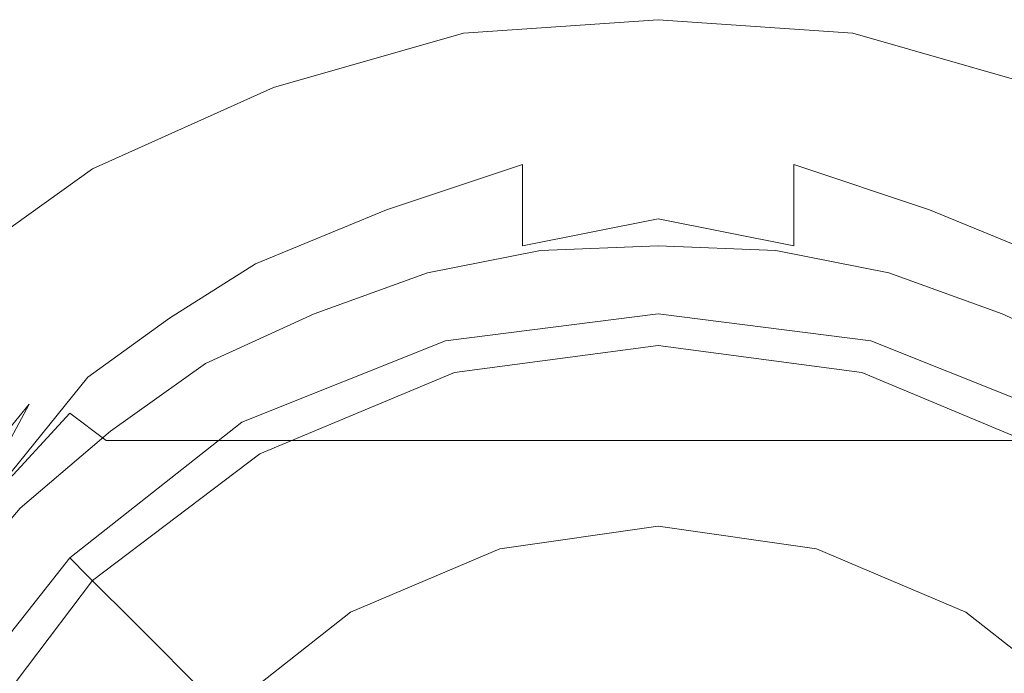
# Model space of a CAD drawing. Extents: x -25 to 25, y -227 to 25.
# Drawn here: x -14 to 8, y 10 to 25 of the extents above; entities that cross this region are included whole.
import ezdxf

# ---------------------------------------------------------------- set-up
doc = ezdxf.new("R2010")
doc.units = 0
doc.header["$LTSCALE"] = 500
doc.header["$MEASUREMENT"] = 0
doc.layers.add('CHROM', color=7, linetype='Continuous')

msp = doc.modelspace()

# ---------------------------------------------------------------- linework, layer by layer
at = {"layer": 'CHROM', "lineweight": 0}
for points, invisible_edges in [([(0, 24.9, 5.5), (-4.3, 24.6, 5.5), (-4.1, 23.6, 6.5), (0, 23.9, 6.5)], 14), ([(0, 24.9, 1), (-4.3, 24.6, 1), (-4.3, 24.6, 5.5), (0, 24.9, 5.5)], 14), ([(0, 23.9), (-4.1, 23.6), (-4.3, 24.6, 1), (0, 24.9, 1)], 15), ([(4.3, 24.6, 5.5), (0, 24.9, 5.5), (0, 23.9, 6.5), (4.1, 23.6, 6.5)], 14), ([(4.3, 24.6, 1), (0, 24.9, 1), (0, 24.9, 5.5), (4.3, 24.6, 5.5)], 14), ([(4.1, 23.6), (0, 23.9), (0, 24.9, 1), (4.3, 24.6, 1)], 15), ([(-4.3, 24.6, 5.5), (-8.5, 23.4, 5.5), (-8.2, 22.5, 6.5), (-4.1, 23.6, 6.5)], 14), ([(-4.3, 24.6, 1), (-8.5, 23.4, 1), (-8.5, 23.4, 5.5), (-4.3, 24.6, 5.5)], 14), ([(-4.1, 23.6), (-8.2, 22.5), (-8.5, 23.4, 1), (-4.3, 24.6, 1)], 15), ([(8.5, 23.4, 5.5), (4.3, 24.6, 5.5), (4.1, 23.6, 6.5), (8.2, 22.5, 6.5)], 14), ([(8.2, 22.5), (4.1, 23.6), (4.3, 24.6, 1), (8.5, 23.4, 1)], 15), ([(8.5, 23.4, 1), (4.3, 24.6, 1), (4.3, 24.6, 5.5), (8.5, 23.4, 5.5)], 14), ([(0, 23.9, 6.5), (-4.1, 23.6, 6.5), (-2.6, 0, 6.5), (0, 0, 6.5)], 15), ([(0, 0), (-2.6, 0), (-4.1, 23.6), (0, 23.9)], 15), ([(4.1, 23.6, 6.5), (0, 23.9, 6.5), (0, 0, 6.5), (2.6, 0, 6.5)], 15), ([(2.6, 0), (0, 0), (0, 23.9), (4.1, 23.6)], 15), ([(-4.1, 23.6, 6.5), (-8.2, 22.5, 6.5), (-5.3, 0, 6.5), (-2.6, 0, 6.5)], 15), ([(-2.6, 0), (-5.3, 0), (-8.2, 22.5), (-4.1, 23.6)], 15), ([(8.2, 22.5, 6.5), (4.1, 23.6, 6.5), (2.6, 0, 6.5), (5.3, 0, 6.5)], 15), ([(5.3, 0), (2.6, 0), (4.1, 23.6), (8.2, 22.5)], 15), ([(-8.5, 23.4, 5.5), (-12.5, 21.6, 5.5), (-12, 20.7, 6.5), (-8.2, 22.5, 6.5)], 14), ([(-8.5, 23.4, 1), (-12.5, 21.6, 1), (-12.5, 21.6, 5.5), (-8.5, 23.4, 5.5)], 14), ([(-8.2, 22.5), (-12, 20.7), (-12.5, 21.6, 1), (-8.5, 23.4, 1)], 15), ([(-3.1, 22, 95.8), (0, 22.7, 95.4), (0, 21.9, 91.7), (-3.5, 21.4, 91.2)], 15), ([(-3.1, 22, 95.8), (-3, 21.7, 97.5), (0, 22.3, 97), (0, 22.7, 95.4)], 15), ([(0, 22.7, 95.4), (0, 22.3, 97), (3, 21.7, 97.5), (3.1, 22, 95.8)], 15), ([(3.5, 21.4, 91.2), (0, 21.9, 91.7), (0, 22.7, 95.4), (3.1, 22, 95.8)], 15), ([(-8.2, 22.5, 6.5), (-12, 20.7, 6.5), (-8, 0, 6.5), (-5.3, 0, 6.5)], 15), ([(-5.3, 0), (-8, 0), (-12, 20.7), (-8.2, 22.5)], 15), ([(12, 20.7, 6.5), (8.2, 22.5, 6.5), (5.3, 0, 6.5), (8, 0, 6.5)], 15), ([(8, 0), (5.3, 0), (8.2, 22.5), (12, 20.7)], 15), ([(-3, 19.9, 99.2), (0, 20.5, 98.8), (0, 22.3, 97), (-3, 21.7, 97.5)], 14), ([(3, 21.7, 97.5), (0, 22.3, 97), (0, 20.5, 98.8), (3, 19.9, 99.2)], 11), ([(-6.2, 20.9, 96.5), (-3.1, 22, 95.8), (-3.5, 21.4, 91.2), (-6.9, 20, 90.7)], 15), ([(-6.2, 20.9, 96.5), (-6, 20.7, 98.1), (-3, 21.7, 97.5), (-3.1, 22, 95.8)], 15), ([(3.1, 22, 95.8), (3, 21.7, 97.5), (6, 20.7, 98.1), (6.2, 20.9, 96.5)], 15), ([(6.9, 20, 90.7), (3.5, 21.4, 91.2), (3.1, 22, 95.8), (6.2, 20.9, 96.5)], 15), ([(-3.5, 21.4, 91.2), (0, 21.9, 91.7), (0, 21.2, 90.7), (-3.3, 20.5, 90.1)], 15), ([(3.3, 20.5, 90.1), (0, 21.2, 90.7), (0, 21.9, 91.7), (3.5, 21.4, 91.2)], 15), ([(-12.5, 21.6, 5.5), (-16, 19.1, 5.5), (-15.4, 18.3, 6.5), (-12, 20.7, 6.5)], 14), ([(-12.5, 21.6, 1), (-16, 19.1, 1), (-16, 19.1, 5.5), (-12.5, 21.6, 5.5)], 14), ([(-12, 20.7), (-15.4, 18.3), (-16, 19.1, 1), (-12.5, 21.6, 1)], 15), ([(-6.1, 19.2, 99.5), (-3, 19.9, 99.2), (-3, 21.7, 97.5), (-6, 20.7, 98.1)], 9), ([(6, 20.7, 98.1), (3, 21.7, 97.5), (3, 19.9, 99.2), (6.1, 19.2, 99.5)], 12), ([(-6.9, 20, 90.7), (-3.5, 21.4, 91.2), (-3.3, 20.5, 90.1), (-6.5, 19.3, 89.7)], 15), ([(6.5, 19.3, 89.7), (3.3, 20.5, 90.1), (3.5, 21.4, 91.2), (6.9, 20, 90.7)], 15), ([(0, 21.2, 90.7), (3.3, 20.5, 90.1), (-3.3, 20.5, 90.1), (0, 21.2, 90.7)], 15), ([(-9.1, 19.9, 97.1), (-6.2, 20.9, 96.5), (-6.9, 20, 90.7), (-10.2, 18.4, 90.1)], 15), ([(-6, 20.7, 98.1), (-6.2, 20.9, 96.5), (-9.1, 19.9, 97.1), (-8.9, 19.5, 98.9)], 15), ([(8.9, 19.5, 98.9), (9.1, 19.9, 97.1), (6.2, 20.9, 96.5), (6, 20.7, 98.1)], 15), ([(10.2, 18.4, 90.1), (6.9, 20, 90.7), (6.2, 20.9, 96.5), (9.1, 19.9, 97.1)], 15), ([(-12, 20.7, 6.5), (-15.4, 18.3, 6.5), (-10.6, 0, 6.5), (-8, 0, 6.5)], 15), ([(-8, 0), (-10.6, 0), (-15.4, 18.3), (-12, 20.7)], 15), ([(-9, 18.2, 100.1), (-6.1, 19.2, 99.5), (-6, 20.7, 98.1), (-8.9, 19.5, 98.9)], 11), ([(8.9, 19.5, 98.9), (6, 20.7, 98.1), (6.1, 19.2, 99.5), (9, 18.2, 100.1)], 14), ([(-6.5, 19.3, 89.7), (-3.3, 20.5, 90.1), (3.3, 20.5, 90.1), (6.5, 19.3, 89.7)], 15), ([(-3.1, 17.5, 101.4), (0, 18, 101.2), (0, 20.5, 98.8), (-3, 19.9, 99.2)], 15), ([(3, 19.9, 99.2), (0, 20.5, 98.8), (0, 18, 101.2), (3.1, 17.5, 101.4)], 15), ([(-11.8, 18.1, 98.2), (-9.1, 19.9, 97.1), (-10.2, 18.4, 90.1), (-13, 16.2, 89.3)], 15), ([(-9.1, 19.9, 97.1), (-11.8, 18.1, 98.2), (-10.8, 18.3, 99.8), (-8.9, 19.5, 98.9)], 15), ([(-10.2, 18.4, 90.1), (-6.9, 20, 90.7), (-6.5, 19.3, 89.7), (-9.6, 17.7, 89)], 15), ([(-6.2, 16.9, 101.5), (-3.1, 17.5, 101.4), (-3, 19.9, 99.2), (-6.1, 19.2, 99.5)], 15), ([(0, 19.9, 80), (-2.6, 19.8, 80), (-2.4, 18.8, 81), (0, 18.9, 81)], 14), ([(0, 19.9, 41.5), (-2.6, 19.8, 41.5), (-2.6, 19.8, 80), (0, 19.9, 80)], 14), ([(0, 18.9, 40.5), (-2.4, 18.8, 40.5), (-2.6, 19.8, 41.5), (0, 19.9, 41.5)], 15), ([(0, 19.9, 39.2), (-2.6, 19.8, 39.2), (-2.4, 18.8, 40.2), (0, 18.9, 40.2)], 14), ([(0, 19.9, 7.7), (-2.6, 19.8, 7.7), (-2.6, 19.8, 39.2), (0, 19.9, 39.2)], 14), ([(0, 18.9, 6.7), (-2.4, 18.8, 6.7), (-2.6, 19.8, 7.7), (0, 19.9, 7.7)], 15), ([(2.6, 19.8, 80), (0, 19.9, 80), (0, 18.9, 81), (2.4, 18.8, 81)], 14), ([(2.6, 19.8, 41.5), (0, 19.9, 41.5), (0, 19.9, 80), (2.6, 19.8, 80)], 14), ([(2.4, 18.8, 40.5), (0, 18.9, 40.5), (0, 19.9, 41.5), (2.6, 19.8, 41.5)], 15), ([(2.6, 19.8, 39.2), (0, 19.9, 39.2), (0, 18.9, 40.2), (2.4, 18.8, 40.2)], 14), ([(2.6, 19.8, 7.7), (0, 19.9, 7.7), (0, 19.9, 39.2), (2.6, 19.8, 39.2)], 14), ([(2.4, 18.8, 6.7), (0, 18.9, 6.7), (0, 19.9, 7.7), (2.6, 19.8, 7.7)], 15), ([(6.1, 19.2, 99.5), (3, 19.9, 99.2), (3.1, 17.5, 101.4), (6.2, 16.9, 101.5)], 15), ([(9.6, 17.7, 89), (6.5, 19.3, 89.7), (6.9, 20, 90.7), (10.2, 18.4, 90.1)], 15), ([(-2.6, 19.8, 80), (-5.1, 19.3, 80), (-4.9, 18.3, 81), (-2.4, 18.8, 81)], 14), ([(-2.6, 19.8, 41.5), (-5.1, 19.3, 41.5), (-5.1, 19.3, 80), (-2.6, 19.8, 80)], 14), ([(-2.4, 18.8, 40.5), (-4.9, 18.3, 40.5), (-5.1, 19.3, 41.5), (-2.6, 19.8, 41.5)], 15), ([(-2.6, 19.8, 39.2), (-5.1, 19.3, 39.2), (-4.9, 18.3, 40.2), (-2.4, 18.8, 40.2)], 14), ([(-2.6, 19.8, 7.7), (-5.1, 19.3, 7.7), (-5.1, 19.3, 39.2), (-2.6, 19.8, 39.2)], 14), ([(-2.4, 18.8, 6.7), (-4.9, 18.3, 6.7), (-5.1, 19.3, 7.7), (-2.6, 19.8, 7.7)], 15), ([(5.1, 19.3, 80), (2.6, 19.8, 80), (2.4, 18.8, 81), (4.9, 18.3, 81)], 14), ([(4.9, 18.3, 40.5), (2.4, 18.8, 40.5), (2.6, 19.8, 41.5), (5.1, 19.3, 41.5)], 15), ([(5.1, 19.3, 39.2), (2.6, 19.8, 39.2), (2.4, 18.8, 40.2), (4.9, 18.3, 40.2)], 14), ([(4.9, 18.3, 6.7), (2.4, 18.8, 6.7), (2.6, 19.8, 7.7), (5.1, 19.3, 7.7)], 15), ([(5.1, 19.3, 41.5), (2.6, 19.8, 41.5), (2.6, 19.8, 80), (5.1, 19.3, 80)], 14), ([(5.1, 19.3, 7.7), (2.6, 19.8, 7.7), (2.6, 19.8, 39.2), (5.1, 19.3, 39.2)], 14), ([(-10.3, 17.5, 100.5), (-9, 18.2, 100.1), (-8.9, 19.5, 98.9), (-10.8, 18.3, 99.8)], 11), ([(-9.6, 17.7, 89), (-6.5, 19.3, 89.7), (6.5, 19.3, 89.7), (9.6, 17.7, 89)], 15), ([(-9.2, 16.1, 101.8), (-6.2, 16.9, 101.5), (-6.1, 19.2, 99.5), (-9, 18.2, 100.1)], 15), ([(-5.1, 19.3, 80), (-7.6, 18.4, 80), (-7.2, 17.5, 81), (-4.9, 18.3, 81)], 14), ([(-5.1, 19.3, 41.5), (-7.6, 18.4, 41.5), (-7.6, 18.4, 80), (-5.1, 19.3, 80)], 14), ([(-4.9, 18.3, 40.5), (-7.2, 17.5, 40.5), (-7.6, 18.4, 41.5), (-5.1, 19.3, 41.5)], 15), ([(-5.1, 19.3, 39.2), (-7.6, 18.4, 39.2), (-7.2, 17.5, 40.2), (-4.9, 18.3, 40.2)], 14), ([(-5.1, 19.3, 7.7), (-7.6, 18.4, 7.7), (-7.6, 18.4, 39.2), (-5.1, 19.3, 39.2)], 14), ([(-4.9, 18.3, 6.7), (-7.2, 17.5, 6.7), (-7.6, 18.4, 7.7), (-5.1, 19.3, 7.7)], 15), ([(7.6, 18.4, 80), (5.1, 19.3, 80), (4.9, 18.3, 81), (7.2, 17.5, 81)], 14), ([(7.2, 17.5, 40.5), (4.9, 18.3, 40.5), (5.1, 19.3, 41.5), (7.6, 18.4, 41.5)], 15), ([(7.6, 18.4, 39.2), (5.1, 19.3, 39.2), (4.9, 18.3, 40.2), (7.2, 17.5, 40.2)], 14), ([(7.2, 17.5, 6.7), (4.9, 18.3, 6.7), (5.1, 19.3, 7.7), (7.6, 18.4, 7.7)], 15), ([(7.6, 18.4, 41.5), (5.1, 19.3, 41.5), (5.1, 19.3, 80), (7.6, 18.4, 80)], 14), ([(7.6, 18.4, 7.7), (5.1, 19.3, 7.7), (5.1, 19.3, 39.2), (7.6, 18.4, 39.2)], 14), ([(9, 18.2, 100.1), (6.1, 19.2, 99.5), (6.2, 16.9, 101.5), (9.2, 16.1, 101.8)], 15), ([(0, 15.8, 81), (0, 17.4, 81), (-2.4, 18.8, 81), (-4.9, 18.3, 81)], 15), ([(-4.9, 18.3, 40.5), (-2.4, 18.8, 40.5), (0, 17.4, 40.5), (0, 15.8, 40.5)], 15), ([(0, 15.8, 40.2), (0, 17.4, 40.2), (-2.4, 18.8, 40.2), (-4.9, 18.3, 40.2)], 15), ([(-4.9, 18.3, 6.7), (-2.4, 18.8, 6.7), (0, 17.4, 6.7), (0, 15.8, 6.7)], 15), ([(0, 18.9, 81), (-2.4, 18.8, 81), (0, 17.4, 81), (0, 18.9, 81)], 15), ([(0, 18.9, 40.5), (0, 17.4, 40.5), (-2.4, 18.8, 40.5), (0, 18.9, 40.5)], 15), ([(0, 18.9, 40.2), (-2.4, 18.8, 40.2), (0, 17.4, 40.2), (0, 18.9, 40.2)], 15), ([(0, 18.9, 6.7), (0, 17.4, 6.7), (-2.4, 18.8, 6.7), (0, 18.9, 6.7)], 15), ([(0, 18.9, 81), (0, 17.4, 81), (2.4, 18.8, 81), (0, 18.9, 81)], 15), ([(0, 18.9, 40.5), (2.4, 18.8, 40.5), (0, 17.4, 40.5), (0, 18.9, 40.5)], 15), ([(0, 18.9, 40.2), (0, 17.4, 40.2), (2.4, 18.8, 40.2), (0, 18.9, 40.2)], 15), ([(0, 18.9, 6.7), (2.4, 18.8, 6.7), (0, 17.4, 6.7), (0, 18.9, 6.7)], 15), ([(4.9, 18.3, 81), (2.4, 18.8, 81), (0, 17.4, 81), (0, 15.8, 81)], 15), ([(0, 15.8, 40.5), (0, 17.4, 40.5), (2.4, 18.8, 40.5), (4.9, 18.3, 40.5)], 15), ([(4.9, 18.3, 40.2), (2.4, 18.8, 40.2), (0, 17.4, 40.2), (0, 15.8, 40.2)], 15), ([(0, 15.8, 6.7), (0, 17.4, 6.7), (2.4, 18.8, 6.7), (4.9, 18.3, 6.7)], 15), ([(-15.4, 18.3, 6.5), (-18.3, 15.4, 6.5), (-13.3, 0, 6.5), (-10.6, 0, 6.5)], 15), ([(-10.6, 0), (-13.3, 0), (-18.3, 15.4), (-15.4, 18.3)], 15), ([(-13.9, 16.4, 99.2), (-12.6, 17, 100.6), (-10.8, 18.3, 99.8), (-11.8, 18.1, 98.2)], 13), ([(-13, 16.2, 89.3), (-10.2, 18.4, 90.1), (-9.6, 17.7, 89), (-12.2, 15.6, 88.2)], 15), ([(-11.6, 16.9, 100.9), (-10.3, 17.5, 100.5), (-10.8, 18.3, 99.8), (-12.6, 17, 100.6)], 15), ([(-7.6, 18.4, 80), (-10, 17.3, 80), (-9.5, 16.4, 81), (-7.2, 17.5, 81)], 14), ([(-7.6, 18.4, 41.5), (-10, 17.3, 41.5), (-10, 17.3, 80), (-7.6, 18.4, 80)], 14), ([(-7.2, 17.5, 40.5), (-9.5, 16.4, 40.5), (-10, 17.3, 41.5), (-7.6, 18.4, 41.5)], 15), ([(-7.6, 18.4, 39.2), (-10, 17.3, 39.2), (-9.5, 16.4, 40.2), (-7.2, 17.5, 40.2)], 14), ([(-7.6, 18.4, 7.7), (-10, 17.3, 7.7), (-10, 17.3, 39.2), (-7.6, 18.4, 39.2)], 14), ([(-7.2, 17.5, 6.7), (-9.5, 16.4, 6.7), (-10, 17.3, 7.7), (-7.6, 18.4, 7.7)], 15), ([(0, 14.2, 81), (0, 15.8, 81), (-4.9, 18.3, 81), (-7.2, 17.5, 81)], 15), ([(-7.2, 17.5, 40.5), (-4.9, 18.3, 40.5), (0, 15.8, 40.5), (0, 14.2, 40.5)], 15), ([(0, 14.2, 40.2), (0, 15.8, 40.2), (-4.9, 18.3, 40.2), (-7.2, 17.5, 40.2)], 15), ([(-7.2, 17.5, 6.7), (-4.9, 18.3, 6.7), (0, 15.8, 6.7), (0, 14.2, 6.7)], 15), ([(-4.5, 17.1, 81), (-4.7, 17.8, 81.7), (0, 18.4, 81.7), (0, 17.7, 81)], 5), ([(-4.7, 17.8, 81.7), (-4.6, 17.3, 86.2), (0, 17.9, 86.2), (0, 18.4, 81.7)], 15), ([(0, 17.7, 81), (0, 18.4, 81.7), (4.7, 17.8, 81.7), (4.5, 17.1, 81)], 5), ([(0, 18.4, 81.7), (0, 17.9, 86.2), (4.6, 17.3, 86.2), (4.7, 17.8, 81.7)], 15), ([(7.2, 17.5, 81), (4.9, 18.3, 81), (0, 15.8, 81), (0, 14.2, 81)], 15), ([(0, 14.2, 40.5), (0, 15.8, 40.5), (4.9, 18.3, 40.5), (7.2, 17.5, 40.5)], 15), ([(7.2, 17.5, 40.2), (4.9, 18.3, 40.2), (0, 15.8, 40.2), (0, 14.2, 40.2)], 15), ([(0, 14.2, 6.7), (0, 15.8, 6.7), (4.9, 18.3, 6.7), (7.2, 17.5, 6.7)], 15), ([(10, 17.3, 80), (7.6, 18.4, 80), (7.2, 17.5, 81), (9.5, 16.4, 81)], 14), ([(9.5, 16.4, 40.5), (7.2, 17.5, 40.5), (7.6, 18.4, 41.5), (10, 17.3, 41.5)], 15), ([(10, 17.3, 39.2), (7.6, 18.4, 39.2), (7.2, 17.5, 40.2), (9.5, 16.4, 40.2)], 14), ([(9.5, 16.4, 6.7), (7.2, 17.5, 6.7), (7.6, 18.4, 7.7), (10, 17.3, 7.7)], 15), ([(10, 17.3, 41.5), (7.6, 18.4, 41.5), (7.6, 18.4, 80), (10, 17.3, 80)], 14), ([(10, 17.3, 7.7), (7.6, 18.4, 7.7), (7.6, 18.4, 39.2), (10, 17.3, 39.2)], 14), ([(-13.9, 16.4, 99.2), (-11.8, 18.1, 98.2), (-13, 16.2, 89.3), (-15.4, 13.6, 88.4)], 15), ([(-10.5, 15.5, 102.2), (-9.2, 16.1, 101.8), (-9, 18.2, 100.1), (-10.3, 17.5, 100.5)], 15), ([(-4.6, 17.3, 86.2), (-4.2, 15.7, 90.4), (0, 16.3, 90.4), (0, 17.9, 86.2)], 15), ([(-3.1, 15, 103.5), (0, 15.3, 103.4), (0, 18, 101.2), (-3.1, 17.5, 101.4)], 15), ([(3.1, 17.5, 101.4), (0, 18, 101.2), (0, 15.3, 103.4), (3.1, 15, 103.5)], 15), ([(0, 17.9, 86.2), (0, 16.3, 90.4), (4.2, 15.7, 90.4), (4.6, 17.3, 86.2)], 15), ([(-12.2, 15.6, 88.2), (-9.6, 17.7, 89), (9.6, 17.7, 89), (12.2, 15.6, 88.2)], 15), ([(-8.8, 15.3, 81), (-9.2, 16, 81.7), (-4.7, 17.8, 81.7), (-4.5, 17.1, 81)], 5), ([(-9.2, 16, 81.7), (-8.9, 15.5, 86.2), (-4.6, 17.3, 86.2), (-4.7, 17.8, 81.7)], 15), ([(4.5, 17.1, 81), (4.7, 17.8, 81.7), (9.2, 16, 81.7), (8.8, 15.3, 81)], 5), ([(4.7, 17.8, 81.7), (4.6, 17.3, 86.2), (8.9, 15.5, 86.2), (9.2, 16, 81.7)], 15), ([(-11.6, 16.9, 100.9), (-12.1, 15.1, 102.2), (-10.5, 15.5, 102.2), (-10.3, 17.5, 100.5)], 15), ([(0, 12.6, 81), (0, 14.2, 81), (-7.2, 17.5, 81), (-9.5, 16.4, 81)], 15), ([(-9.5, 16.4, 40.5), (-7.2, 17.5, 40.5), (0, 14.2, 40.5), (0, 12.6, 40.5)], 15), ([(0, 12.6, 40.2), (0, 14.2, 40.2), (-7.2, 17.5, 40.2), (-9.5, 16.4, 40.2)], 15), ([(-9.5, 16.4, 6.7), (-7.2, 17.5, 6.7), (0, 14.2, 6.7), (0, 12.6, 6.7)], 15), ([(-6.3, 14.5, 103.4), (-3.1, 15, 103.5), (-3.1, 17.5, 101.4), (-6.2, 16.9, 101.5)], 15), ([(9.5, 16.4, 81), (7.2, 17.5, 81), (0, 14.2, 81), (0, 12.6, 81)], 15), ([(0, 12.6, 40.5), (0, 14.2, 40.5), (7.2, 17.5, 40.5), (9.5, 16.4, 40.5)], 15), ([(9.5, 16.4, 40.2), (7.2, 17.5, 40.2), (0, 14.2, 40.2), (0, 12.6, 40.2)], 15), ([(0, 12.6, 6.7), (0, 14.2, 6.7), (7.2, 17.5, 6.7), (9.5, 16.4, 6.7)], 15), ([(6.2, 16.9, 101.5), (3.1, 17.5, 101.4), (3.1, 15, 103.5), (6.3, 14.5, 103.4)], 15), ([(-10, 17.3, 80), (-12.1, 15.8, 80), (-11.5, 15, 81), (-9.5, 16.4, 81)], 14), ([(-10, 17.3, 41.5), (-12.1, 15.8, 41.5), (-12.1, 15.8, 80), (-10, 17.3, 80)], 14), ([(-9.5, 16.4, 40.5), (-11.5, 15, 40.5), (-12.1, 15.8, 41.5), (-10, 17.3, 41.5)], 15), ([(-10, 17.3, 39.2), (-12.1, 15.8, 39.2), (-11.5, 15, 40.2), (-9.5, 16.4, 40.2)], 14), ([(-10, 17.3, 7.7), (-12.1, 15.8, 7.7), (-12.1, 15.8, 39.2), (-10, 17.3, 39.2)], 14), ([(-9.5, 16.4, 6.7), (-11.5, 15, 6.7), (-12.1, 15.8, 7.7), (-10, 17.3, 7.7)], 15), ([(-8.9, 15.5, 86.2), (-8.1, 14.1, 90.4), (-4.2, 15.7, 90.4), (-4.6, 17.3, 86.2)], 15), ([(4.6, 17.3, 86.2), (4.2, 15.7, 90.4), (8.1, 14.1, 90.4), (8.9, 15.5, 86.2)], 15), ([(-13.9, 16.4, 99.2), (-15.7, 14.2, 100.6), (-14.3, 14.9, 102), (-12.6, 17, 100.6)], 14), ([(-12.1, 15.1, 102.2), (-11.6, 16.9, 100.9), (-12.6, 17, 100.6), (-14.3, 14.9, 102)], 11), ([(-9.3, 13.8, 103.6), (-6.3, 14.5, 103.4), (-6.2, 16.9, 101.5), (-9.2, 16.1, 101.8)], 15), ([(9.2, 16.1, 101.8), (6.2, 16.9, 101.5), (6.3, 14.5, 103.4), (9.3, 13.8, 103.6)], 15), ([(-15.7, 14.2, 100.6), (-13.9, 16.4, 99.2), (-15.4, 13.6, 88.4), (-17.3, 10.6, 87.4)], 13), ([(0, 11, 81), (0, 12.6, 81), (-9.5, 16.4, 81), (-11.5, 15, 81)], 15), ([(-11.5, 15, 40.5), (-9.5, 16.4, 40.5), (0, 12.6, 40.5), (0, 11, 40.5)], 15), ([(0, 11, 40.2), (0, 12.6, 40.2), (-9.5, 16.4, 40.2), (-11.5, 15, 40.2)], 15), ([(-11.5, 15, 6.7), (-9.5, 16.4, 6.7), (0, 12.6, 6.7), (0, 11, 6.7)], 15), ([(11.5, 15, 81), (9.5, 16.4, 81), (0, 12.6, 81), (0, 11, 81)], 15), ([(0, 11, 40.5), (0, 12.6, 40.5), (9.5, 16.4, 40.5), (11.5, 15, 40.5)], 15), ([(11.5, 15, 40.2), (9.5, 16.4, 40.2), (0, 12.6, 40.2), (0, 11, 40.2)], 15), ([(0, 11, 6.7), (0, 12.6, 6.7), (9.5, 16.4, 6.7), (11.5, 15, 6.7)], 15), ([(-15.4, 13.6, 88.4), (-13, 16.2, 89.3), (-12.2, 15.6, 88.2), (-14.5, 13.1, 87.3)], 12), ([(-4.2, 15.7, 90.4), (-3.5, 13.2, 94.1), (0, 13.7, 94.1), (0, 16.3, 90.4)], 13), ([(0, 16.3, 90.4), (0, 13.7, 94.1), (3.5, 13.2, 94.1), (4.2, 15.7, 90.4)], 13), ([(-12.5, 12.5, 81), (-13, 13, 81.7), (-9.2, 16, 81.7), (-8.8, 15.3, 81)], 5), ([(-13, 13, 81.7), (-12.6, 12.6, 86.2), (-8.9, 15.5, 86.2), (-9.2, 16, 81.7)], 14), ([(-10.7, 13.4, 103.8), (-9.3, 13.8, 103.6), (-9.2, 16.1, 101.8), (-10.5, 15.5, 102.2)], 15), ([(-12.1, 15.8, 80), (-14.1, 14.1, 80), (-13.4, 13.4, 81), (-11.5, 15, 81)], 14), ([(-12.1, 15.8, 41.5), (-14.1, 14.1, 41.5), (-14.1, 14.1, 80), (-12.1, 15.8, 80)], 12), ([(-11.5, 15, 40.5), (-13.4, 13.4, 40.5), (-14.1, 14.1, 41.5), (-12.1, 15.8, 41.5)], 15), ([(-12.1, 15.8, 39.2), (-14.1, 14.1, 39.2), (-13.4, 13.4, 40.2), (-11.5, 15, 40.2)], 14), ([(-12.1, 15.8, 7.7), (-14.1, 14.1, 7.7), (-14.1, 14.1, 39.2), (-12.1, 15.8, 39.2)], 12), ([(-11.5, 15, 6.7), (-13.4, 13.4, 6.7), (-14.1, 14.1, 7.7), (-12.1, 15.8, 7.7)], 15), ([(-8.1, 14.1, 90.4), (-6.8, 11.8, 94.1), (-3.5, 13.2, 94.1), (-4.2, 15.7, 90.4)], 13), ([(4.2, 15.7, 90.4), (3.5, 13.2, 94.1), (6.8, 11.8, 94.1), (8.1, 14.1, 90.4)], 13), ([(-14.5, 13.1, 87.3), (-12.2, 15.6, 88.2), (12.2, 15.6, 88.2), (14.5, 13.1, 87.3)], 13), ([(-12.1, 15.1, 102.2), (-12.6, 13, 103.8), (-10.7, 13.4, 103.8), (-10.5, 15.5, 102.2)], 15), ([(-12.6, 12.6, 86.2), (-11.5, 11.5, 90.4), (-8.1, 14.1, 90.4), (-8.9, 15.5, 86.2)], 14), ([(-18.3, 15.4, 6.5), (-20.7, 11.9, 6.5), (-16, 0, 6.5), (-13.3, 0, 6.5)], 15), ([(-13.3, 0), (-16, 0), (-20.7, 11.9), (-18.3, 15.4)], 15), ([(-3.1, 12.4, 105.5), (0, 12.5, 105.4), (0, 15.3, 103.4), (-3.1, 15, 103.5)], 15), ([(3.1, 15, 103.5), (0, 15.3, 103.4), (0, 12.5, 105.4), (3.1, 12.4, 105.5)], 15), ([(-12.6, 13, 103.8), (-12.1, 15.1, 102.2), (-14.3, 14.9, 102), (-15.5, 12.5, 103.5)], 11), ([(0, 9.4, 81), (0, 11, 81), (-11.5, 15, 81), (-13.4, 13.4, 81)], 15), ([(-13.4, 13.4, 40.5), (-11.5, 15, 40.5), (0, 11, 40.5), (0, 9.4, 40.5)], 15), ([(0, 9.4, 40.2), (0, 11, 40.2), (-11.5, 15, 40.2), (-13.4, 13.4, 40.2)], 15), ([(-13.4, 13.4, 6.7), (-11.5, 15, 6.7), (0, 11, 6.7), (0, 9.4, 6.7)], 15), ([(-6.3, 12, 105.3), (-3.1, 12.4, 105.5), (-3.1, 15, 103.5), (-6.3, 14.5, 103.4)], 15), ([(13.4, 13.4, 81), (11.5, 15, 81), (0, 11, 81), (0, 9.4, 81)], 15), ([(0, 9.4, 40.5), (0, 11, 40.5), (11.5, 15, 40.5), (13.4, 13.4, 40.5)], 15), ([(13.4, 13.4, 40.2), (11.5, 15, 40.2), (0, 11, 40.2), (0, 9.4, 40.2)], 15), ([(0, 9.4, 6.7), (0, 11, 6.7), (11.5, 15, 6.7), (13.4, 13.4, 6.7)], 15), ([(6.3, 14.5, 103.4), (3.1, 15, 103.5), (3.1, 12.4, 105.5), (6.3, 12, 105.3)], 15), ([(-9.4, 11.5, 105.2), (-6.3, 12, 105.3), (-6.3, 14.5, 103.4), (-9.3, 13.8, 103.6)], 15), ([(9.3, 13.8, 103.6), (6.3, 14.5, 103.4), (6.3, 12, 105.3), (9.4, 11.5, 105.2)], 15), ([(-14.1, 14.1, 80), (-15.8, 12.1, 80), (-15, 11.5, 81), (-13.4, 13.4, 81)], 14), ([(-14.1, 14.1, 41.5), (-15.8, 12.1, 41.5), (-15.8, 12.1, 80), (-14.1, 14.1, 80)], 14), ([(-13.4, 13.4, 40.5), (-15, 11.5, 40.5), (-15.8, 12.1, 41.5), (-14.1, 14.1, 41.5)], 15), ([(-14.1, 14.1, 39.2), (-15.8, 12.1, 39.2), (-15, 11.5, 40.2), (-13.4, 13.4, 40.2)], 14), ([(-14.1, 14.1, 7.7), (-15.8, 12.1, 7.7), (-15.8, 12.1, 39.2), (-14.1, 14.1, 39.2)], 14), ([(-13.4, 13.4, 6.7), (-15, 11.5, 6.7), (-15.8, 12.1, 7.7), (-14.1, 14.1, 7.7)], 15), ([(-11.5, 11.5, 90.4), (-9.6, 9.6, 94.1), (-6.8, 11.8, 94.1), (-8.1, 14.1, 90.4)], 12), ([(8.1, 14.1, 90.4), (6.8, 11.8, 94.1), (9.6, 9.6, 94.1), (11.5, 11.5, 90.4)], 13), ([(-10.8, 11.1, 105.4), (-9.4, 11.5, 105.2), (-9.3, 13.8, 103.6), (-10.7, 13.4, 103.8)], 15), ([(-3.5, 13.2, 94.1), (-2.6, 9.9, 97.1), (0, 10.2, 97.1), (0, 13.7, 94.1)], 15), ([(0, 13.7, 94.1), (0, 10.2, 97.1), (2.6, 9.9, 97.1), (3.5, 13.2, 94.1)], 15), ([(0, 7.9, 81), (0, 9.4, 81), (-13.4, 13.4, 81), (-15, 11.5, 81)], 15), ([(-15, 11.5, 40.5), (-13.4, 13.4, 40.5), (0, 9.4, 40.5), (0, 7.9, 40.5)], 15), ([(0, 7.9, 40.2), (0, 9.4, 40.2), (-13.4, 13.4, 40.2), (-15, 11.5, 40.2)], 15), ([(-15, 11.5, 6.7), (-13.4, 13.4, 6.7), (0, 9.4, 6.7), (0, 7.9, 6.7)], 15), ([(-12.6, 13, 103.8), (-12.9, 10.7, 105.3), (-10.8, 11.1, 105.4), (-10.7, 13.4, 103.8)], 15), ([(15, 11.5, 81), (13.4, 13.4, 81), (0, 9.4, 81), (0, 7.9, 81)], 15), ([(0, 7.9, 40.5), (0, 9.4, 40.5), (13.4, 13.4, 40.5), (15, 11.5, 40.5)], 15), ([(15, 11.5, 40.2), (13.4, 13.4, 40.2), (0, 9.4, 40.2), (0, 7.9, 40.2)], 15), ([(0, 7.9, 6.7), (0, 9.4, 6.7), (13.4, 13.4, 6.7), (15, 11.5, 6.7)], 15), ([(-16.2, 10.3, 86.3), (-14.5, 13.1, 87.3), (14.5, 13.1, 87.3), (16.2, 10.3, 86.3)], 15), ([(-6.8, 11.8, 94.1), (-5.1, 8.9, 97.1), (-2.6, 9.9, 97.1), (-3.5, 13.2, 94.1)], 15), ([(3.5, 13.2, 94.1), (2.6, 9.9, 97.1), (5.1, 8.9, 97.1), (6.8, 11.8, 94.1)], 15), ([(-12.9, 10.7, 105.3), (-12.6, 13, 103.8), (-15.5, 12.5, 103.5), (-16.1, 10, 105)], 15), ([(-15.3, 8.8, 81), (-16, 9.2, 81.7), (-13, 13, 81.7), (-12.5, 12.5, 81)], 5), ([(-16, 9.2, 81.7), (-15.5, 8.9, 86.2), (-12.6, 12.6, 86.2), (-13, 13, 81.7)], 15), ([(-15.5, 8.9, 86.2), (-14.1, 8.1, 90.4), (-11.5, 11.5, 90.4), (-12.6, 12.6, 86.2)], 15), ([(-3.1, 9.7, 107.3), (0, 9.6, 107.3), (0, 12.5, 105.4), (-3.1, 12.4, 105.5)], 15), ([(3.1, 12.4, 105.5), (0, 12.5, 105.4), (0, 9.6, 107.3), (3.1, 9.7, 107.3)], 15), ([(-6.4, 9.5, 107), (-3.1, 9.7, 107.3), (-3.1, 12.4, 105.5), (-6.3, 12, 105.3)], 15), ([(6.3, 12, 105.3), (3.1, 12.4, 105.5), (3.1, 9.7, 107.3), (6.4, 9.5, 107)], 15), ([(-9.5, 9.1, 106.8), (-6.4, 9.5, 107), (-6.3, 12, 105.3), (-9.4, 11.5, 105.2)], 15), ([(9.4, 11.5, 105.2), (6.3, 12, 105.3), (6.4, 9.5, 107), (9.5, 9.1, 106.8)], 15), ([(-9.6, 9.6, 94.1), (-7.2, 7.2, 97.1), (-5.1, 8.9, 97.1), (-6.8, 11.8, 94.1)], 15), ([(6.8, 11.8, 94.1), (5.1, 8.9, 97.1), (7.2, 7.2, 97.1), (9.6, 9.6, 94.1)], 15), ([(0, 6.3, 81), (0, 7.9, 81), (-15, 11.5, 81), (-16.4, 9.4, 81)], 15), ([(-16.4, 9.4, 40.5), (-15, 11.5, 40.5), (0, 7.9, 40.5), (0, 6.3, 40.5)], 15), ([(0, 6.3, 40.2), (0, 7.9, 40.2), (-15, 11.5, 40.2), (-16.4, 9.4, 40.2)], 15), ([(-16.4, 9.4, 6.7), (-15, 11.5, 6.7), (0, 7.9, 6.7), (0, 6.3, 6.7)], 15), ([(-14.1, 8.1, 90.4), (-11.8, 6.8, 94.1), (-9.6, 9.6, 94.1), (-11.5, 11.5, 90.4)], 13), ([(-10.9, 8.9, 106.8), (-9.5, 9.1, 106.8), (-9.4, 11.5, 105.2), (-10.8, 11.1, 105.4)], 15), ([(16.4, 9.4, 81), (15, 11.5, 81), (0, 7.9, 81), (0, 6.3, 81)], 15), ([(0, 6.3, 40.5), (0, 7.9, 40.5), (15, 11.5, 40.5), (16.4, 9.4, 40.5)], 15), ([(16.4, 9.4, 40.2), (15, 11.5, 40.2), (0, 7.9, 40.2), (0, 6.3, 40.2)], 15), ([(0, 6.3, 6.7), (0, 7.9, 6.7), (15, 11.5, 6.7), (16.4, 9.4, 6.7)], 15), ([(-12.9, 10.7, 105.3), (-13.1, 8.3, 106.7), (-10.9, 8.9, 106.8), (-10.8, 11.1, 105.4)], 15), ([(-13.1, 8.3, 106.7), (-12.9, 10.7, 105.3), (-16.1, 10, 105), (-16.4, 7.2, 106.3)], 15)]:
    msp.add_3dface(points, dxfattribs=dict(at, invisible_edges=invisible_edges))

doc.saveas('drawing.dxf')
